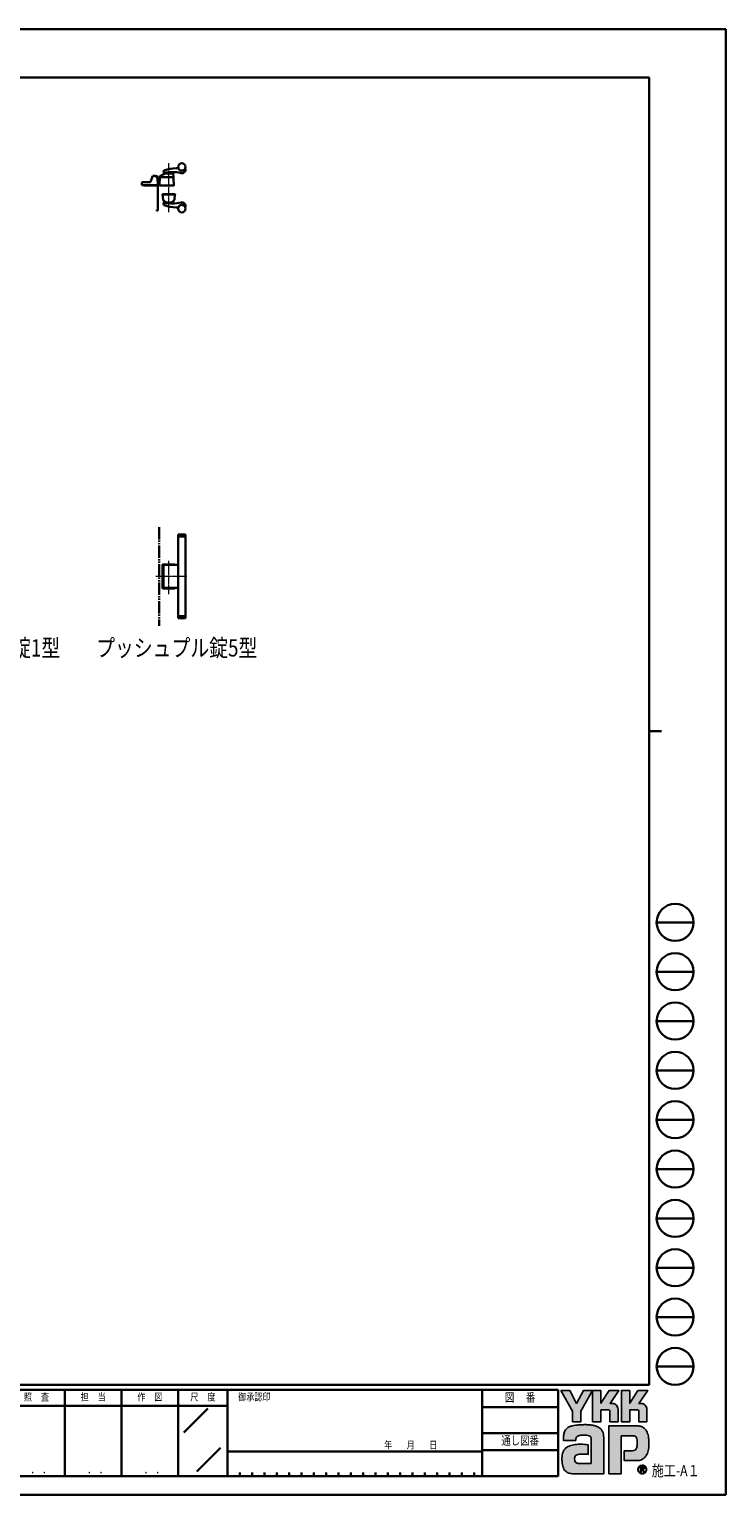
# Model space of a CAD drawing. Units: millimetres. Extents: x 0 to 8410, y 0 to 5940.
# Drawn here: x 5586 to 8410, y 0 to 5940 of the extents above; entities that cross this region are included whole.
import ezdxf
from ezdxf.enums import TextEntityAlignment as Align

# ---------------------------------------------------------------- set-up
doc = ezdxf.new("R2010")
doc.units = ezdxf.units.MM
for name, pattern in [('YCENTER_1', [13, 10, -1, 1, -1]), ('YDIVIDE_1', [15, 10, -1, 1, -1, 1, -1]), ('YHIDDEN_1', [4, 3, -1])]:
    doc.linetypes.add(name, pattern=pattern)
for name, color, linetype, lineweight in [('FRONT_V1', 7, 'Continuous', 30), ('USER1', 3, 'Continuous', 13), ('YKK_12', 2, 'Continuous', 13), ('YKK_13', 4, 'Continuous', 30), ('YKK_ZWAK', 7, 'Continuous', 30)]:
    doc.layers.add(name, color=color, linetype=linetype, lineweight=lineweight)
doc.styles.add('text-b', font='extslim2.shx', dxfattribs={"width": 0.8, "bigfont": 'extfont2.shx'})

msp = doc.modelspace()

# ---------------------------------------------------------------- hatches: boundary and pattern name
at = {"layer": 'YKK_ZWAK', "linetype": 'ByBlock', "lineweight": -2}
h = msp.add_hatch(color=256, dxfattribs=at)
edge = h.paths.add_edge_path()
edge.add_arc((8071.699743638502, 101.8440997120164), 17.60746892393451, 44.93442000000285, 90.08535600000255)
edge.add_arc((8071.701705891415, 101.8103019843931), 17.64126964090813, 90.09156552177431, 179.923629932956)
edge.add_arc((8071.59418968362, 101.7911705073003), 17.53378962344496, 179.8606450800951, 225.1439939985764)
edge.add_arc((8071.678286344507, 101.7892219438158), 17.59182972906836, 224.9453553885787, 269.9844512830166)
edge.add_arc((8071.677208071625, 101.8760827517587), 17.67869027553202, 269.9880223087077, 314.9377721061914)
edge.add_arc((8071.796292280636, 101.7619566767586), 17.51378999492805, 314.9257166602815, 360.2350799932708)
edge.add_arc((8071.839445073836, 101.8980011247144), 17.47060770057977, 359.7894949650353, 405.1328750314316)
edge.add_line((8084.164347772398, 114.2802023384955), (8084.164346675578, 114.2802017152738))
edge = h.paths.add_edge_path(flags=16)
edge.add_arc((8071.643626434605, 101.6256216218994), 15.60539496128136, 224.628219000001, 270.1097310000005, ccw=False)
edge.add_arc((8071.527234358711, 101.767044031254), 15.62297575417259, 179.755127369646, 225.2972179378844, ccw=False)
edge.add_arc((8071.591169523911, 101.8671462026368), 15.68680365113114, 134.8007046283088, 180.1217460165476, ccw=False)
edge.add_arc((8071.636904949434, 101.9561537519442), 15.65616367897303, 89.86602478721397, 135.148996271344, ccw=False)
edge.add_arc((8071.705201628127, 101.8371095170442), 15.77519693816796, 45.03107645709707, 90.11509058956278, ccw=False)
edge.add_arc((8071.71573311829, 101.8320443487986), 15.77134150459539, 0.0064280881064178175, 45.071149570043985, ccw=False)
edge.add_arc((8071.648433335253, 101.8588978974238), 15.83866105162768, 270.09072013900766, 359.9092589945101, ccw=False)
edge.add_line((8071.673511708285, 86.02025669991092), (8071.673513357556, 86.02025527985468))
edge = h.paths.add_edge_path(flags=0)
edge.add_arc((8074.008161172626, 107.4972776171567), 3.352834554276566, -1.6106014017748862, 42.86139266983258, ccw=False)
edge.add_line((8077.359671127938, 107.4030408526595), (8077.220407717986, 106.3316013750323))
edge.add_line((8077.220407717986, 106.3316013750323), (8076.836987703456, 105.4869905901551))
edge.add_line((8076.836987703456, 105.4869905901551), (8076.261348266239, 104.8434290954457))
edge.add_line((8076.261348266239, 104.8434290954456), (8075.546129000876, 104.3751065090581))
edge.add_line((8075.546129000876, 104.3751065090581), (8074.743290281359, 104.0558728388593))
edge.add_line((8074.743290281359, 104.0558728388593), (8073.904452871365, 103.8595780927157))
edge.add_line((8073.904452871365, 103.8595780927157), (8073.082256365459, 103.7610911093565))
edge.add_line((8073.082256365459, 103.7610911093565), (8072.328661137619, 103.7339222863609))
edge.add_line((8072.328661137619, 103.7339222863609), (8070.344318228071, 103.7339222863609))
edge.add_line((8070.344318228071, 103.7339222863609), (8071.345828965752, 102.0304370845339))
edge.add_line((8071.345828965752, 102.0304370845339), (8077.893175697413, 90.7845820260606))
edge.add_line((8077.893175697409, 90.7845820260606), (8080.513948285632, 90.7845820260606))
edge.add_line((8080.513948285632, 90.7845820260606), (8074.200593042018, 101.6093203281014))
edge.add_line((8074.200593042018, 101.6093203281014), (8074.791514942173, 101.7268254875575))
edge.add_line((8074.791514942173, 101.7268254875575), (8075.355268019334, 101.8759144037461))
edge.add_line((8075.355268019334, 101.8759144037461), (8075.89015422206, 102.0562474663797))
edge.add_line((8075.89015422206, 102.0562474663797), (8076.39515471949, 102.2678246754583))
edge.add_line((8076.39515471949, 102.2678246754583), (8076.867892239617, 102.5106460309818))
edge.add_line((8076.867892239617, 102.5106460309818), (8077.307687561857, 102.7847115329504))
edge.add_line((8077.307687561857, 102.7847115329504), (8077.712503024493, 103.0893419607893))
edge.add_line((8077.712503024493, 103.0893419607893), (8078.080300965796, 103.4248769247852))
edge.add_arc((8074.074070987469, 107.2430610076502), 5.534293842026559, 316.3767372757107, 361.6565045120804)
edge.add_line((8079.606052008886, 107.4030432209456), (8079.581718046593, 107.9888995777667))
edge.add_line((8079.581718046593, 107.9888995777667), (8079.508362224506, 108.5536714857887))
edge.add_line((8079.508362224506, 108.5536714857887), (8079.387460962175, 109.0956895045518))
edge.add_line((8079.387460962175, 109.0956895045518), (8079.218674649316, 109.6122367517566))
edge.add_line((8079.218674649316, 109.6122367517566), (8079.003361727073, 110.1019547862531))
edge.add_line((8079.003361727073, 110.1019547862531), (8078.741182585165, 110.5621267257419))
edge.add_line((8078.741182585165, 110.5621267257419), (8078.433495664741, 110.9917337393605))
edge.add_line((8078.433495664741, 110.9917337393605), (8078.080300965796, 111.3880589448095))
edge.add_line((8078.080300965796, 111.3880589448095), (8077.617412144007, 111.7972893411815))
edge.add_line((8077.617412144007, 111.7972893411815), (8077.103242168817, 112.1538801429994))
edge.add_line((8077.103242168817, 112.1538801429994), (8076.540507922516, 112.4578313502632))
edge.add_line((8076.540507922516, 112.4578313502632), (8075.931586677127, 112.7077845218231))
edge.add_line((8075.931586677127, 112.7077845218231), (8075.278516094369, 112.9034000473917))
edge.add_line((8075.278516094369, 112.9034000473917), (8074.583673446257, 113.0436590961068))
edge.add_line((8074.583673446257, 113.0436590961068), (8073.849436004799, 113.1285616679682))
edge.add_line((8073.849436004799, 113.1285616679682), (8073.077501821435, 113.1570889321136))
edge.add_line((8073.077501821435, 113.1570889321137), (8065.498419036513, 113.1570889321137))
edge.add_line((8065.498419036513, 113.1570889321137), (8065.498419036513, 90.85929628929871))
edge.add_line((8065.498419036513, 90.85929628929871), (8067.789090425334, 90.85929628929871))
edge.add_line((8067.789090425334, 90.85929628929871), (8067.789090425334, 110.8827188370905))
edge.add_line((8067.789090425334, 110.8827188370905), (8073.077501821435, 110.8827188370905))
edge.add_line((8073.077501821435, 110.8827188370905), (8073.623595163649, 110.864719491856))
edge.add_line((8073.623595163647, 110.864719491856), (8074.137425528553, 110.8114006767269))
edge.add_line((8074.137425528553, 110.8114006767269), (8074.617634475002, 110.7231020019911))
edge.add_line((8074.617634475002, 110.7231020019911), (8075.062863561845, 110.6005026882233))
edge.add_line((8075.062863561845, 110.6005026882233), (8075.471754347928, 110.4442819559983))
edge.add_line((8075.471754347928, 110.4442819559983), (8075.842948392105, 110.2547794156036))
edge.add_line((8075.842948392105, 110.2547794156036), (8076.174747642939, 110.0323346773269))
edge.add_line((8076.174747642937, 110.0323346773269), (8076.465793659279, 109.7779665720306))
edge = h.paths.add_edge_path()
edge.add_arc((7838.368876751822, 45.94053921110367), 238.0028854164259, 87.51793533789117, 91.66438817798303, ccw=False)
edge.add_arc((7841.460670206267, 112.2238646296812), 171.6479889324786, 81.92630775827178, 87.59083149003902, ccw=False)
edge.add_arc((7850.587459734436, 174.7698156796641), 108.4404435454751, 73.67137372319672, 82.0594330221652, ccw=False)
edge.add_arc((7864.126025734535, 220.0822248061167), 61.14992005635714, 60.60528288235503, 73.90849856205972, ccw=False)
edge.add_arc((7869.668690823146, 231.1354965118695), 48.80282772042599, 52.173471518694726, 59.905419987328685, ccw=False)
edge.add_arc((7874.625693885285, 237.5521925872233), 40.6944741192941, 43.55041761169451, 52.145605771503426, ccw=False)
edge.add_arc((7877.356504975942, 240.1913862279744), 36.89689698669204, 34.48659260316282, 43.5018201335609, ccw=False)
edge.add_arc((7877.375560093496, 240.2476320007015), 36.84936070070587, 25.589150532184817, 34.43128324084961, ccw=False)
edge.add_arc((7874.096843978333, 238.7113655055446), 40.47002977378766, 17.430889992148195, 25.545905045019026, ccw=False)
edge.add_line((7912.708448194006, 250.8343737866387), (7914.127321716263, 245.0980628767366))
edge.add_line((7914.127321716263, 245.0980628767366), (7914.931179266651, 238.9572296591455))
edge.add_line((7914.931179266651, 238.9572296591455), (7915.184868151373, 232.4139582509314))
edge.add_line((7915.184868151371, 232.4139582509314), (7915.184868151371, 85))
edge.add_line((7915.184868151371, 84.99999999999999), (7794.552237558145, 85.00000000000014))
edge.add_arc((7794.058422889453, 177.9026929356539), 92.9040053368173, 263.6848746649659, 270.30454692996716, ccw=False)
edge.add_arc((7789.801088644252, 139.9912781939369), 54.75438053932343, 253.691018885623, 263.74909316651605, ccw=False)
edge.add_arc((7784.772394305888, 122.7188653221762), 36.7648515796752, 239.8785013092501, 253.6535482446689, ccw=False)
edge.add_arc((7782.026075571899, 117.7239790843846), 31.06653594424761, 223.6420534782413, 239.6366294170112, ccw=False)
edge.add_arc((7785.335551200498, 120.635134094239), 35.47106877730126, 208.2977657543149, 223.355606159757, ccw=False)
edge.add_arc((7800.00428678726, 128.4420053640282), 52.08776822076726, 196.3102007627962, 208.2099283034402, ccw=False)
edge.add_arc((7833.692694029115, 138.3940807081978), 87.21535973156637, 187.8047148541562, 196.3697110093865, ccw=False)
edge.add_arc((7897.496969579555, 147.3684827548413), 151.6474625896684, 181.9094794174699, 187.8904176513079, ccw=False)
edge.add_arc((7843.132965815566, 146.5129581405301), 97.28984060791895, 174.5558801097798, 182.4727230497099, ccw=False)
edge.add_arc((7813.981852179944, 149.3049198473097), 68.00533601117411, 164.9753667854606, 174.5673877291292, ccw=False)
edge.add_arc((7797.457052887565, 153.7109472093151), 50.90326034781417, 153.891777935297, 164.9434116692619, ccw=False)
edge.add_arc((7789.928072917767, 157.3311678257037), 42.54940654405517, 142.0468818398376, 153.8077060405064, ccw=False)
edge.add_arc((7788.474955217282, 158.3719693887292), 40.76355778361718, 130.6022050713186, 141.944269337734, ccw=False)
edge.add_arc((7790.875174335808, 155.4865749053497), 44.51638816741004, 120.6072426230107, 130.5308147201121, ccw=False)
edge.add_arc((7795.615211250198, 147.426601044808), 53.86682392469975, 112.58837614452091, 120.5816154340441, ccw=False)
edge.add_arc((7801.993383188078, 132.1012129153205), 70.46648038479611, 106.6130308198974, 112.5902350136696, ccw=False)
edge.add_arc((7812.024133998486, 98.38632810638573), 105.6418826424866, 99.87193010640078, 106.59824860692831, ccw=False)
edge.add_arc((7817.643801544192, 66.72750844184088), 137.7954590034383, 94.78469170294778, 99.9171141639502, ccw=False)
edge.add_arc((7820.379478287978, 35.22933319151607), 169.4120848001592, 90.80098592879739, 94.81811646898808, ccw=False)
edge.add_arc((7820.795441206619, 11.7744954196069), 192.8704656492179, 87.57779436069058, 90.82713927416393, ccw=False)
edge.add_line((7828.946701035109, 204.4726362589897), (7838.40747241711, 203.8483181430207))
edge.add_line((7838.40747241711, 203.8483181430207), (7845.844937712167, 203.0145748873418))
edge.add_line((7845.844937712167, 203.0145748873418), (7850.710194690114, 202.2334712262169))
edge.add_line((7850.710194690114, 202.2334712262169), (7852.45375390586, 201.7671863015542))
edge.add_line((7852.45375390586, 201.7671863015542), (7852.45375390586, 163.5274075454684))
edge.add_line((7852.45375390586, 163.5274075454684), (7846.922181543944, 164.1111976295873))
edge.add_line((7846.922181543944, 164.1111976295873), (7840.855722979305, 164.4396007775472))
edge.add_line((7840.855722979305, 164.4396007775472), (7834.646288483651, 164.5666150250518))
edge.add_line((7834.646288483651, 164.5666150250518), (7828.686467549268, 164.5475968489549))
edge.add_line((7828.686467549268, 164.5475968489549), (7823.368170447868, 164.4375631158225))
edge.add_line((7823.368170447868, 164.4375631158225), (7819.083647061455, 164.290851471646))
edge.add_line((7819.083647061455, 164.290851471646), (7816.225147272027, 164.1624787829915))
edge.add_line((7816.225147272027, 164.1624787829915), (7815.185260571867, 164.1078015267128))
edge.add_line((7815.185260571867, 164.1078015267128), (7810.862021612685, 163.3178679981145))
edge.add_line((7810.862021612685, 163.3178679981145), (7807.134119487392, 162.0806677209501))
edge.add_line((7807.134119487392, 162.0806677209501), (7804.002233416571, 160.3877104380339))
edge.add_line((7804.002233416572, 160.3877104380339), (7801.466703010504, 158.2311851127544))
edge.add_line((7801.466703010504, 158.2311851127544), (7799.526849048614, 155.602941098213))
edge.add_line((7799.526849048614, 155.602941098213), (7798.183350751479, 152.4955069680858))
edge.add_line((7798.183350751479, 152.4955069680858), (7797.435868508812, 148.9003924651869))
edge.add_line((7797.435868508812, 148.9003924651869), (7797.285081541187, 144.8097865529048))
edge.add_line((7797.285081541187, 144.8097865529048), (7797.762233995047, 140.3113086854006))
edge.add_line((7797.762233995047, 140.3113086854006), (7798.717897343919, 136.5925760378713))
edge.add_line((7798.717897343919, 136.5925760378713), (7800.092639787497, 133.5826100602411))
edge.add_line((7800.092639787497, 133.5826100602411), (7801.827029525482, 131.2104322024336))
edge.add_line((7801.827029525482, 131.2104322024336), (7803.860615926706, 129.4050639143729))
edge.add_line((7803.860615926706, 129.4050639143729), (7806.133967190866, 128.0948474254077))
edge.add_line((7806.133967190866, 128.0948474254077), (7808.587311907375, 127.2094834060371))
edge.add_line((7808.587311907375, 127.2094834060371), (7811.160539055349, 126.6773140856098))
edge.add_line((7811.160539055349, 126.6773140856098), (7864.26234321063, 126.6773140856098))
edge.add_line((7864.26234321063, 126.6773140856098), (7864.26234321063, 224.9262306333311))
edge.add_line((7864.26234321063, 224.9262306333311), (7864.277625673564, 226.874235242119))
edge.add_line((7864.277625673564, 226.874235242119), (7864.176082197619, 228.7784301238264))
edge.add_line((7864.176082197619, 228.7784301238264), (7863.926808246635, 230.6133445068949))
edge.add_line((7863.926808246635, 230.6133445068949), (7863.499238894738, 232.3538472300534))
edge.add_line((7863.499238894738, 232.3538472300534), (7862.862469605778, 233.9754863526062))
edge.add_line((7862.862469605778, 233.9754863526063), (7861.985595843595, 235.4527911029946))
edge.add_line((7861.985595843595, 235.4527911029945), (7860.837373461741, 236.7613095405225))
edge.add_line((7860.837373461741, 236.7613095405225), (7859.387577144636, 237.8755708936314))
edge.add_line((7859.387577144636, 237.8755708936314), (7856.273350808759, 239.0981679284355))
edge.add_line((7856.273350808759, 239.0981679284355), (7851.293984774234, 240.1339793051446))
edge.add_line((7851.293984774234, 240.1339793051446), (7844.941234737276, 240.8981024518972))
edge.add_line((7844.941234737276, 240.8981024518972), (7837.707196004396, 241.3059744071193))
edge.add_line((7837.707196004396, 241.3059744071193), (7830.083624271818, 241.2733718195245))
edge.add_line((7830.083624271818, 241.2733718195245), (7822.562614846018, 240.7160713378227))
edge.add_arc((7829.565690495147, 178.0063475130001), 63.09954461589193, 96.37207465332192, 102.7534079932569)
edge.add_arc((7822.990235967669, 206.3711453916138), 33.98329973755922, 102.4978957058443, 112.8463169705322)
edge.add_line((7809.795856942372, 237.688441302813), (7807.472710943978, 236.379927187721))
edge.add_line((7807.472710943978, 236.379927187721), (7805.65885239873, 234.7820607852895))
edge.add_line((7805.65885239873, 234.7820607852895), (7804.287845668316, 232.9165814763508))
edge.add_line((7804.287845668316, 232.9165814763509), (7803.292108305524, 230.8048847090142))
edge.add_line((7803.292108305524, 230.8048847090142), (7802.605416304309, 228.4690451519634))
edge.add_line((7802.605416304309, 228.4690451519634), (7802.160866438042, 225.9307978635951))
edge.add_line((7802.160866438042, 225.9307978635951), (7801.890876259522, 223.2111986817309))
edge.add_line((7801.890876259523, 223.2111986817309), (7801.729221762697, 220.3326618853421))
edge.add_line((7801.729221762697, 220.3326618853421), (7751.744360825593, 220.2110814024366))
edge.add_line((7751.744360825593, 220.2110814024366), (7751.890053638907, 227.0474364887161))
edge.add_line((7751.890053638907, 227.0474364887161), (7752.16785485404, 234.7280627495847))
edge.add_arc((7842.80465831312, 229.5415451119436), 90.78507645249684, 171.5562215410652, 176.7249302595971, ccw=False)
edge.add_arc((7812.041073761823, 234.1331907221142), 59.68072909591978, 163.4838524863008, 171.5798233267276, ccw=False)
edge.add_arc((7796.605315999328, 238.7123013346301), 43.58008109155185, 152.2125045740734, 163.4864976584933, ccw=False)
edge.add_arc((7789.936601289025, 242.1607316588866), 36.07279508920198, 138.0385215069419, 152.1201504079557, ccw=False)
edge.add_arc((7789.93141676638, 241.9920314080752), 36.18196773988792, 122.60462867217839, 137.8343845030835, ccw=False)
edge.add_arc((7794.715303347276, 234.2540974358622), 45.27843077987834, 108.37420791968111, 122.4280899168763, ccw=False)
edge.add_arc((7802.292706793274, 207.3077861530989), 73.25111805342314, 100.9315937394664, 107.3549899713762, ccw=False)
edge.add_arc((7827.053177233485, 87.18251487375372), 195.8981124193156, 97.86054447666328, 101.37937906247248, ccw=False)
edge.add_arc((7838.677903115433, 6.418804497566924), 277.493180782217, 94.9020122383061, 97.95760039022957, ccw=False)
edge.add_arc((7839.469601618434, -0.0454555164845516), 284.0015470024212, 91.61689723320723, 94.94970856324022, ccw=False)
edge = h.paths.add_edge_path()
edge.add_arc((8018.405261283088, 194.883069952641), 78.9742424913182, 339.22498221091587, 347.3145741352372, ccw=False)
edge.add_arc((8055.359695399589, 180.5741956625366), 39.34815393326459, 326.2325061058077, 339.6193101912123, ccw=False)
edge.add_arc((8040.413175083051, 191.7134972569405), 57.97251228366087, 318.6736738685102, 325.2911172618525, ccw=False)
edge.add_arc((8046.228464891918, 186.6130329392992), 50.23738334831034, 311.5703269329227, 318.6624294560623, ccw=False)
edge.add_line((8079.562920186843, 149.0283448885021), (8074.949773336124, 145.4428201287032))
edge.add_line((8074.949773336122, 145.4428201287032), (8070.144287768767, 142.6240547429049))
edge.add_line((8070.144287768767, 142.6240547429049), (8065.182921079474, 140.5205086224669))
edge.add_line((8065.182921079474, 140.5205086224669), (8060.10099273814, 139.0812402242726))
edge.add_line((8060.10099273814, 139.0812402242726), (8054.93484104552, 138.2553080052048))
edge.add_line((8054.93484104552, 138.2553080052049), (8049.719785471504, 137.9910912015723))
edge.add_line((8049.719785471504, 137.9910912015723), (7998.359502870242, 137.9910912015723))
edge.add_line((7998.359502870242, 137.9910912015723), (7998.359502870242, 178.3371329603955))
edge.add_line((7998.359502870242, 178.3371329603955), (8027.321468183606, 178.3371329603955))
edge.add_line((8027.321468183606, 178.3371329603955), (8032.661500343399, 178.4115076133461))
edge.add_line((8032.661500343399, 178.4115076133461), (8037.356612567334, 178.8662457882358))
edge.add_line((8037.356612567334, 178.8662457882358), (8041.386088627874, 180.0480895885456))
edge.add_arc((8036.718938899856, 190.5718195454982), 11.51221867367882, 293.9167198020605, 314.0937636770703)
edge.add_arc((8035.14967874538, 191.9571009498386), 13.60005442076926, 314.7809858171797, 333.9292818603019)
edge.add_arc((8025.04920680372, 196.8614928300238), 24.82823217337466, 334.0067642612878, 347.3498910530277)
edge.add_arc((7997.496686258596, 203.2419818709085), 53.10958379585995, 347.1430841970991, 355.4000769567)
edge.add_arc((7937.20279214902, 208.4236389825372), 113.6253047071514, 355.2339044354762, 360.2919344246406)
edge.add_line((8050.826621932722, 209.0025820514527), (8050.764087105397, 215.3682387034624))
edge.add_line((8050.764087105397, 215.3682387034625), (8050.460475508421, 221.1022187966937))
edge.add_line((8050.460475508421, 221.1022187966937), (8049.742199750474, 226.1376205286494))
edge.add_line((8049.742199750474, 226.1376205286495), (8048.436737805534, 230.4072010624174))
edge.add_arc((8035.712261590049, 225.0960617153186), 13.78841891308454, 22.65543833575849, 39.38165319252862)
edge.add_arc((8037.652317905697, 226.5794060510672), 11.34803507427674, 39.80779662169855, 59.7537818176739)
edge.add_arc((8036.270352580341, 223.9835565113691), 14.28708048026977, 60.2099075952312, 77.92418213913811)
edge.add_arc((8034.141625470493, 213.9894069733661), 24.505419612029, 77.94572257653994, 90.63794058773097)
edge.add_line((8033.868783754716, 238.4933076375409), (7986.193983153369, 238.4933220064949))
edge.add_line((7986.193983153369, 238.4933220064949), (7986.193983153369, 85))
edge.add_line((7986.193983153369, 84.99999999999999), (7936.230178054086, 84.99999999999999))
edge.add_line((7936.230178054086, 84.99999999999999), (7936.230178054086, 279.2085201477715))
edge.add_line((7936.230178054086, 279.2085201477715), (8052.352444419783, 279.2085201477714))
edge.add_arc((8050.454723589988, 225.786903213103), 53.45531311537044, 78.73197638228368, 87.96551099663088, ccw=False)
edge.add_arc((8052.022233452078, 233.8022746385592), 45.28816670859781, 69.0303397675134, 78.69541395760581, ccw=False)
edge.add_arc((8053.483492731583, 237.6989413418757), 41.12664093330892, 59.39483710465089, 68.98849810507397, ccw=False)
edge.add_arc((8054.158936947386, 238.8861267011587), 39.76096028450432, 50.30120407773393, 59.36159834971329, ccw=False)
edge.add_arc((8053.912824660228, 238.6068789112341), 40.13302329272998, 42.05209438652213, 50.28551138205171, ccw=False)
edge.add_line((8083.713044558317, 265.4882191427113), (8086.9719775117, 261.3755839540037))
edge.add_line((8086.971977511696, 261.3755839540036), (8089.413096257855, 257.3909364514046))
edge.add_line((8089.413096257855, 257.3909364514046), (8091.116241849396, 253.7849544193049))
edge.add_arc((8034.092212487051, 227.188326936123), 62.92154256053493, 14.762666767432506, 25.004857483356773, ccw=False)
edge.add_arc((7995.501847499451, 216.670452798219), 102.9186976224796, 7.913901303101682, 14.95041339176612, ccw=False)
edge.add_arc((7956.956433847469, 211.0657829903963), 141.8688964173969, 2.5437612488565833, 8.012513468652287, ccw=False)
edge.add_arc((7934.862735084708, 209.9038021642562), 163.9924949756645, -2.235807907604226, 2.606741948428123, ccw=False)
edge.add_arc((7941.169609556879, 209.4982064780563), 157.6746789249186, 352.8936963416039, 357.82205712252266, ccw=False)
edge.add_arc((7974.149699389336, 205.2072843256961), 124.4172256635881, 347.15165836895227, 352.9756549716377, ccw=False)
edge = h.paths.add_edge_path()
edge.add_arc((7949.81593663647, 344.8108816871174), 24.97748057372807, 78.2679820538109, 90.11215451062168, ccw=False)
edge.add_arc((7950.173950484039, 346.6288963641474), 23.12465678617571, 66.19963222081822, 78.22058292401289, ccw=False)
edge.add_line((7959.505932772801, 367.7869647552047), (7963.549108796785, 365.4776410295685))
edge.add_line((7963.549108796785, 365.4776410295685), (7966.972720104523, 362.4663166107885))
edge.add_line((7966.972720104523, 362.4663166107885), (7969.72526148427, 358.8813904165129))
edge.add_line((7969.72526148427, 358.8813904165129), (7971.755451782621, 354.8505559148211))
edge.add_line((7971.755451782621, 354.8505559148211), (7973.010991015306, 350.5025254046553))
edge.add_line((7973.010991015306, 350.5025254046553), (7973.441277249498, 345.9649923540949))
edge.add_line((7973.441277249498, 345.9649923540949), (7973.441277249498, 295.7817990091225))
edge.add_line((7973.441277249498, 295.7817990091225), (7940.410441082256, 295.7817990091225))
edge.add_line((7940.410441082256, 295.7817990091225), (7940.410441082254, 338.5903549622138))
edge.add_arc((7935.724277553678, 338.7066687690901), 4.687606800725922, 358.5781712163345, 452.1682981404213)
edge.add_line((7935.546922375817, 343.390919259734), (7903.769547559464, 343.3910859855446))
edge.add_line((7903.769547559464, 343.3910859855446), (7903.769547559464, 295.9033794920281))
edge.add_line((7903.769547559464, 295.9033794920281), (7869.9141376143, 295.9033794920281))
edge.add_line((7869.914137614298, 295.9033794920281), (7869.914137614298, 422.0000000000001))
edge.add_line((7869.914137614298, 422.0000000000001), (7903.769547559463, 422.0000000000001))
edge.add_line((7903.769547559464, 422.0000000000001), (7903.769547559464, 370.41523499874))
edge.add_line((7903.769547559464, 370.41523499874), (7937.069015464079, 422.0000000000001))
edge.add_line((7937.069015464079, 422.0000000000001), (7976.838738565105, 422.0000000000001))
edge.add_line((7976.838738565105, 422.0000000000001), (7941.159281766072, 369.7883144081154))
edge.add_line((7941.159281766072, 369.7883144081154), (7942.423990476519, 369.7883144081154))
edge.add_line((7942.423990476519, 369.7883144081154), (7943.819449147634, 369.7883144081154))
edge.add_line((7943.819449147634, 369.7883144081154), (7945.252604560653, 369.7883144081154))
edge.add_line((7945.252604560653, 369.7883144081154), (7946.632101548257, 369.7883144081154))
edge.add_line((7946.632101548257, 369.7883144081154), (7947.865226501973, 369.7883144081154))
edge.add_line((7947.865226501973, 369.7883144081154), (7948.860284644188, 369.7883144081154))
edge.add_line((7948.860284644188, 369.7883144081154), (7949.524901976719, 369.7883144081154))
edge.add_line((7949.52490197672, 369.7883144081154), (7949.767044111661, 369.7883144081154))
h.paths.add_polyline_path([(7741.019807558352, 422.0000000000001), (7777.83118544544, 422.0000000000001), (7805.471387520062, 369.9003858029723), (7833.038912993171, 422.0000000000001), (7869.876440872393, 422.0000000000001), (7822.671629748317, 338.0099609809694), (7822.671629748317, 295.866022360409), (7789.097077510874, 295.866022360409), (7789.097077510874, 339.1425612896004)])
edge = h.paths.add_edge_path()
edge.add_arc((8066.77882280524, 344.7662993813761), 25.02205969309315, 78.2785069830033, 90.10825959996419, ccw=False)
edge.add_arc((8067.123752393909, 346.5210653864041), 23.2338199313337, 66.2482987955566, 78.2322632326792, ccw=False)
edge.add_line((8076.481727887275, 367.786969629281), (8080.536702174892, 365.4776410295685))
edge.add_line((8080.536702174892, 365.4776410295685), (8083.974237504412, 362.4663166107885))
edge.add_line((8083.974237504412, 362.4663166107885), (8086.740363295657, 358.8813904165129))
edge.add_line((8086.740363295659, 358.8813904165129), (8088.782439954069, 354.8505559148211))
edge.add_line((8088.782439954069, 354.8505559148211), (8090.046809054227, 350.5025254046553))
edge.add_line((8090.046809054227, 350.5025254046553), (8090.479812170721, 345.9649923540949))
edge.add_line((8090.479812170721, 345.9649923540949), (8090.479812170721, 295.8660223604091))
edge.add_line((8090.479812170721, 295.866022360409), (8057.373922129952, 295.866022360409))
edge.add_line((8057.373922129952, 295.866022360409), (8057.373922129952, 338.5903549622137))
edge.add_arc((8052.709680666508, 338.728834791916), 4.66629672144151, 358.2994062850051, 452.4345457850627)
edge.add_line((8052.511465458222, 343.3909197143235), (8020.769706518207, 343.3910859855447))
edge.add_line((8020.769706518207, 343.3910859855446), (8020.769706518207, 295.866022360409))
edge.add_line((8020.769706518207, 295.866022360409), (7986.895957617521, 295.866022360409))
edge.add_line((7986.89595761752, 295.866022360409), (7986.89595761752, 422))
edge.add_line((7986.89595761752, 422.0000000000001), (8020.769706518203, 422.0000000000001))
edge.add_line((8020.769706518207, 422.0000000000001), (8020.769706518207, 370.41523499874))
edge.add_line((8020.769706518207, 370.41523499874), (8054.032496511776, 422.0000000000001))
edge.add_line((8054.032496511775, 422.0000000000001), (8093.802559223091, 422.0000000000001))
edge.add_line((8093.802559223091, 422.0000000000001), (8058.122762813772, 369.7883144081154))
edge.add_line((8058.122762813772, 369.7883144081154), (8059.401055935714, 369.7883144081154))
edge.add_line((8059.401055935714, 369.7883144081154), (8060.802627592002, 369.7883144081154))
edge.add_line((8060.802627592002, 369.7883144081154), (8062.236801835886, 369.7883144081154))
edge.add_line((8062.236801835886, 369.7883144081154), (8063.613581941188, 369.7883144081154))
edge.add_line((8063.61358194119, 369.7883144081154), (8064.841612740593, 369.7883144081154))
edge.add_line((8064.841612740593, 369.7883144081154), (8065.831237118208, 369.7883144081154))
edge.add_line((8065.831237118208, 369.7883144081154), (8066.491439517005, 369.7883144081154))
edge.add_line((8066.491439517005, 369.7883144081154), (8066.731543990226, 369.7883144081154))

# ---------------------------------------------------------------- linework, layer by layer
at = {"layer": 'FRONT_V1', "linetype": 'YDIVIDE_1', "ltscale": 5}
msp.add_line((6112.52006428, 3922.32962956), (6112.52006428, 3522.32962956), dxfattribs=at)
at = {"layer": 'YKK_12', "linetype": 'YCENTER_1'}
for p, q in [((6151.52006435, 5198.94617677), (6151.52006435, 5397.91034913)), ((6069.02006435, 5304.54816651), (6069.02006435, 5310.14816651)), ((6151.52006428, 3650.72690739), (6151.52006428, 3785.50510564)), ((6224.54850727, 3722.32962956), (6099.1486278, 3722.32962956))]:
    msp.add_line(p, q, dxfattribs=at)
at = {"layer": 'YKK_13'}
for p, q in [((6096.52005635, 5346.64816651), (6089.37008542, 5346.64816651)), ((6131.81131735, 5366.26716379), (6130.60242921, 5360.04563903)), ((6133.58623024, 5353.93599659), (6133.89128339, 5356.97044178)), ((6172.49182702, 5307.57725923), (6169.13028401, 5360.49593746)), ((6181.51972906, 5377.04814348), (6189.57949761, 5377.04814348)), ((6219.51972735, 5372.04814379), (6219.51972735, 5374.0976343)), ((6042.52006435, 5307.64816651), (6042.90663035, 5318.71796651)), ((6106.0022992, 5307.64816651), (6042.52006435, 5307.64816651)), ((6044.90541235, 5320.64816651), (6076.17481735, 5320.64816651)), ((6087.51743535, 5345.40161651), (6078.02746935, 5321.89471651)), ((6098.52005635, 5344.64816651), (6098.52005635, 5343.14816651)), ((6100.52006435, 5342.14816651), (6100.52006435, 5344.14816651)), ((6104.52006435, 5344.14816651), (6100.52006435, 5344.14816651)), ((6104.52006435, 5342.14816651), (6100.52006435, 5342.14816651)), ((6103.43630141, 5341.14816651), (6100.52005635, 5341.14816651)), ((6104.52006435, 5340.81768955), (6104.52006435, 5342.14816651)), ((6106.50199461, 5308.16561626), (6105.41762268, 5339.21796551)), ((6106.52006435, 5309.44816651), (6106.45720697, 5309.44816651)), ((6106.52006435, 5309.44816651), (6106.52006435, 5342.14816651)), ((6106.52007135, 5324.9992561), (6108.01628736, 5326.66097233)), ((6108.09060184, 5326.59405927), (6106.52007135, 5324.84980845)), ((6108.47738359, 5326.24649611), (6106.52007135, 5324.07268064)), ((6106.52007135, 5315.78927755), (6114.52006542, 5315.78927755)), ((6106.52007135, 5315.26966626), (6114.52006542, 5315.26966626)), ((6106.52007135, 5315.16966626), (6114.52006542, 5315.16966626)), ((6115.40457051, 5337.44810548), (6114.52006442, 5337.44810548)), ((6114.52006442, 5309.14810548), (6114.52006442, 5337.44810548)), ((6115.524877, 5343.09531248), (6114.53454135, 5307.56209646)), ((6115.03434726, 5307.04816651), (6171.99007272, 5307.04816651)), ((6168.52043695, 5340.54816651), (6117.39892148, 5340.54816651)), ((6171.51991234, 5271.04809548), (6125.51991234, 5271.04825548)), ((6125.52006335, 5272.0481112), (6125.52006335, 5271.04810548)), ((6125.52006335, 5272.0481112), (6177.52006335, 5272.0481112)), ((6125.52006335, 5271.04810548), (6177.52006335, 5271.04810548)), ((6128.84149489, 5248.96061018), (6126.57805089, 5270.49584125)), ((6127.07531184, 5271.04810548), (6175.96481486, 5271.04810548)), ((6131.81131735, 5228.82904717), (6130.60242921, 5235.05057193)), ((6133.3517171, 5242.70800012), (6133.8927873, 5237.32583022)), ((6169.72625757, 5242.68418981), (6169.13682982, 5233.87568159)), ((6174.19863181, 5248.96061018), (6176.4620758, 5270.49584125)), ((6177.52006335, 5272.0481112), (6177.52006335, 5271.04810548)), ((6181.51972906, 5218.04806748), (6189.57949761, 5218.04806748)), ((6219.51972735, 5223.04806717), (6219.51972735, 5220.99857666)), ((6190.02004999, 3891.82962956), (6189.52004999, 3891.32962956)), ((6189.52004999, 3891.32962956), (6219.52004999, 3891.32962956)), ((6189.52004999, 3884.82962956), (6189.52004999, 3891.32962956)), ((6189.52004999, 3884.82962956), (6219.52004999, 3884.82962956)), ((6189.52007856, 3560.82962956), (6189.52004999, 3883.82962956)), ((6189.52004999, 3883.82962956), (6219.52004999, 3883.82962956)), ((6219.02004999, 3891.82962956), (6190.02004999, 3891.82962956)), ((6190.52004999, 3883.82962956), (6190.52004999, 3884.82962956)), ((6218.52004999, 3883.82962956), (6218.52004999, 3884.82962956)), ((6219.52004999, 3891.32962956), (6219.02004999, 3891.82962956)), ((6219.52004999, 3884.82962956), (6219.52004999, 3891.32962956)), ((6219.52007856, 3560.82962956), (6219.52004999, 3883.82962956)), ((6126.02004385, 3675.82962956), (6126.02004385, 3768.82962956)), ((6126.52006428, 3676.32962956), (6126.52006428, 3768.32962956)), ((6128.02004385, 3770.82962956), (6175.02006428, 3770.82962956)), ((6128.52006428, 3770.32962956), (6174.52006428, 3770.32962956)), ((6130.17006428, 3677.82962956), (6130.17006428, 3766.82962956)), ((6132.17006428, 3768.82962956), (6189.52006428, 3768.82962956)), ((6128.02004385, 3673.82962956), (6175.02006428, 3673.82962956)), ((6128.52006428, 3674.32962956), (6174.52006428, 3674.32962956)), ((6132.17006428, 3675.82962956), (6189.52006428, 3675.82962956)), ((6189.52007856, 3560.82962956), (6219.52007856, 3560.82962956)), ((6189.52007856, 3559.82962956), (6189.52007856, 3553.32962956)), ((6189.52007856, 3559.82962956), (6219.52007856, 3559.82962956)), ((6189.52007856, 3553.32962956), (6219.52007856, 3553.32962956)), ((6190.02007856, 3552.82962956), (6189.52007856, 3553.32962956)), ((6219.02007856, 3552.82962956), (6190.02007856, 3552.82962956)), ((6190.52007856, 3560.82962956), (6190.52007856, 3559.82962956)), ((6218.52007856, 3560.82962956), (6218.52007856, 3559.82962956)), ((6219.52007856, 3553.32962956), (6219.02007856, 3552.82962956)), ((6219.52007856, 3559.82962956), (6219.52007856, 3553.32962956))]:
    msp.add_line(p, q, dxfattribs=at)
at = {"layer": 'YKK_13', "linetype": 'Continuous'}
for p, q in [((6052.02006435, 5307.64816651), (6052.02006435, 5307.04816651)), ((6106.62006435, 5307.64816651), (6052.02006435, 5307.64816651)), ((6052.02006435, 5307.04816651), (6106.52006435, 5307.04816651)), ((6106.52006435, 5307.04816651), (6106.52006435, 5206.74816651)), ((6107.12006435, 5206.74816651), (6107.12006435, 5307.14816651)), ((6106.52006435, 5206.74816651), (6102.02006435, 5206.74816651)), ((6102.02006435, 5206.74816651), (6102.02006435, 5206.14816651)), ((6102.02006435, 5206.14816651), (6106.52006435, 5206.14816651))]:
    msp.add_line(p, q, dxfattribs=at)
at = {"layer": 'YKK_13', "linetype": 'YHIDDEN_1', "ltscale": 0.3}
for p, q in [((6066.02006435, 5307.04816651), (6066.02006435, 5307.64816651)), ((6072.02006435, 5307.04816651), (6072.02006435, 5307.64816651))]:
    msp.add_line(p, q, dxfattribs=at)
at = {"layer": 'YKK_13', "linetype": 'YHIDDEN_1'}
for p, q in [((6189.52004999, 3888.60962529), (6189.52004999, 3887.60962529)), ((6189.52007856, 3556.04963383), (6189.52007856, 3557.04963383))]:
    msp.add_line(p, q, dxfattribs=at)
at = {"layer": 'YKK_13'}
for centre in [(6204.51972706, 5382.04810548), (6204.51972706, 5213.04810548)]:
    msp.add_circle(centre, 15, dxfattribs=at)
for centre, radius, start, end in [((6089.37008535, 5344.64816651), 2, 90, 157.86903), ((6096.52005635, 5344.64816651), 2, 0, 90), ((6151.51986335, 5296.04716651), 60, 73.82007894, 125.83489523), ((6132.56571035, 5359.66415879), 2, 169.00402, 282.066435), ((6133.77459835, 5365.88568279), 2, 111.394197, 169.00402), ((6132.59124542, 5354.03602254), 1, 288.07762494, 354.25933542), ((6166.43111535, 5201.24340879), 160, 77.42900379, 102.06643428), ((6182.29066935, 5242.05034479), 135, 90.327199, 111.394197), ((6135.88125305, 5356.77038988), 2, 142.71804282, 174.25933542), ((6167.68182784, 5351.74986756), 2, 3.63470517, 73.82007894), ((6167.13430698, 5360.3691474), 2, 3.63470517, 25.29474373), ((6189.57949761, 5376.04814348), 1, 21.88028175, 90), ((6204.51972706, 5382.04810548), 15.1, 201.88028175, 330.40815628), ((6204.51972735, 5372.04814379), 15, 257.429003, 0), ((6218.51972735, 5374.0976343), 1, 0, 150.40815628), ((6044.90541235, 5318.64816651), 2, 90, 178), ((6076.17481735, 5322.64816651), 2, 270, 337.86903), ((6100.52005635, 5343.14816651), 2, 180, 270), ((6103.41884103, 5339.14816651), 2, 2, 90), ((6104.52006435, 5342.14816651), 2, 0, 90), ((6106.0022992, 5308.14816651), 0.5, 270, 2), ((6115.44773561, 5319.96966626), 10, 95.32281181, 138), ((6115.44773561, 5319.96966626), 9.9, 95.37673517, 138), ((6115.44808205, 5319.97005102), 9.38, 95.6778852, 138), ((6116.02006442, 5309.14810548), 1.5, 180, 194.55968477), ((6115.03434726, 5307.54816651), 0.5, 178.40353971, 270), ((6117.39892148, 5338.54816651), 2, 90, 178.40353971), ((6117.52410068, 5343.03959272), 2, 125.88313099, 178.40353971), ((6168.52043695, 5338.54816651), 2, 3.63470517, 90), ((6171.99007272, 5307.54816651), 0.5, 270, 3.33566372), ((6127.07531184, 5270.54810548), 0.5, 90, 186), ((6130.83436876, 5249.13323203), 2, 186, 215.78629566), ((6151.52006335, 5264.04470544), 27.5, 215.78629566, 324.21370434), ((6132.56571035, 5235.43205217), 2, 77.933565, 190.99598), ((6133.77459835, 5229.21052817), 2, 190.99598, 248.605803), ((6131.36174744, 5242.50794823), 2, 5.74066458, 46.89137171), ((6166.43111535, 5393.85280217), 160, 257.93356572, 282.57099621), ((6182.29066935, 5353.04586617), 135, 248.605803, 269.672801), ((6135.88275695, 5237.52588211), 2, 185.74066458, 189.5930656), ((6171.72179484, 5242.55065697), 2, 133.22023077, 176.17171825), ((6172.20575794, 5249.13323203), 2, 324.21370434, 354), ((6175.96481486, 5270.54810548), 0.5, 354, 90), ((6204.51972706, 5213.04810548), 15.1, 29.59184372, 158.11971825), ((6204.51972735, 5223.04806717), 15, 0, 102.570997), ((6189.57949761, 5219.04806748), 1, 270, 338.11971825), ((6218.51972735, 5220.99857666), 1, 209.59184372, 0), ((6204.52004999, 3709.82962956), 182.5, 85.75780721, 94.24219279), ((6128.02004385, 3768.82962956), 2, 90, 180), ((6128.52006428, 3768.32962956), 2, 90, 180), ((6132.17006428, 3766.82962956), 2, 90, 180), ((6174.52006428, 3768.32962956), 2, 14.47751219, 90), ((6175.02006428, 3768.82962956), 2, 0, 90), ((6128.02004385, 3675.82962956), 2, 180, 270), ((6128.52006428, 3676.32962956), 2, 180, 270), ((6132.17006428, 3677.82962956), 2, 180, 270), ((6174.52006428, 3676.32962956), 2, 270, 345.52248781), ((6175.02006428, 3675.82962956), 2, 270, 0), ((6175.02006428, 3675.82962956), 2, 358.47685234, 0), ((6204.52007856, 3734.82962956), 182.5, 265.75780721, 274.24219279)]:
    msp.add_arc(centre, radius, start, end, dxfattribs=at)
at = {"layer": 'YKK_13', "linetype": 'Continuous'}
for centre, radius, start, end in [((6106.62006435, 5307.14816651), 0.5, 0, 90), ((6106.52006435, 5206.74816651), 0.6, 270, 0)]:
    msp.add_arc(centre, radius, start, end, dxfattribs=at)
at = {"layer": 'YKK_ZWAK'}
for p, q in [((8410, 5940), (0, 5940)), ((8410, 0), (8410, 5940)), ((8100.01980756, 5745), (300.01980756, 5745)), ((8100.01980756, 5745), (8100.01980756, 445)), ((8100.01980756, 3095), (8150.01980756, 3095)), ((8130.01980756, 2320), (8280.01980756, 2320)), ((8130.01980756, 2120), (8280.01980756, 2120)), ((8130.01980756, 1920), (8280.01980756, 1920)), ((8130.01980756, 1720), (8280.01980756, 1720)), ((8130.01980756, 1520), (8280.01980756, 1520)), ((8130.01980756, 1320), (8280.01980756, 1320)), ((8130.01980756, 1120), (8280.01980756, 1120)), ((8130.01980756, 920), (8280.01980756, 920)), ((8130.01980756, 720), (8280.01980756, 720)), ((8130.01980756, 520), (8280.01980756, 520)), ((8100.01980756, 445), (300.01980756, 445)), ((6190.01980756, 425), (5500.01980756, 425)), ((5730.01980756, 425), (5730.01980756, 75)), ((5960.01980756, 425), (5960.01980756, 75)), ((6190.01980756, 425), (6190.01980756, 75)), ((6390.01980756, 425), (6190.01980756, 425)), ((7422.51980756, 425), (6390.01980756, 425)), ((6390.01980756, 425), (6390.01980756, 75)), ((7422.51980756, 425), (7422.51980756, 75)), ((7730.01980756, 425), (7422.51980756, 425)), ((7730.01980756, 425), (7730.01980756, 75)), ((6190.01980756, 360), (5500.01980756, 360)), ((6190.01980756, 360), (6390.01980756, 360)), ((6212.10456837, 251.70879605), (6310.03728372, 349.6415114)), ((7422.51980756, 355), (7730.01980756, 355)), ((7422.51980756, 250), (7730.01980756, 250)), ((6265.67175267, 94.01154682), (6361.89194622, 190.23174037)), ((7730.01980756, 180), (7422.51980756, 180)), ((6390.01980756, 175), (7422.51980756, 175)), ((5500.01980756, 75), (6190.01980756, 75)), ((6190.01980756, 75), (6390.01980756, 75)), ((6390.01980756, 75), (7422.51980756, 75)), ((6440.01980756, 90), (6440.01980756, 75)), ((6490.01980756, 90), (6490.01980756, 75)), ((6540.01980756, 90), (6540.01980756, 75)), ((6590.01980756, 90), (6590.01980756, 75)), ((6640.01980756, 90), (6640.01980756, 75)), ((6690.01980756, 90), (6690.01980756, 75)), ((6740.01980756, 90), (6740.01980756, 75)), ((6790.01980756, 90), (6790.01980756, 75)), ((6840.01980756, 90), (6840.01980756, 75)), ((6890.01980756, 90), (6890.01980756, 75)), ((6940.01980756, 90), (6940.01980756, 75)), ((6990.01980756, 90), (6990.01980756, 75)), ((7040.01980756, 90), (7040.01980756, 75)), ((7090.01980756, 90), (7090.01980756, 75)), ((7140.01980756, 90), (7140.01980756, 75)), ((7190.01980756, 90), (7190.01980756, 75)), ((7240.01980756, 90), (7240.01980756, 75)), ((7290.01980756, 90), (7290.01980756, 75)), ((7340.01980756, 90), (7340.01980756, 75)), ((7390.01980756, 90), (7390.01980756, 75)), ((7422.51980756, 75), (7730.01980756, 75)), ((0, 0), (8410, 0))]:
    msp.add_line(p, q, dxfattribs=at)
at = {"layer": 'YKK_ZWAK', "linetype": 'ByBlock', "lineweight": -2}
msp.add_lwpolyline([(7741.01980756, 422), (7777.83118545, 422), (7805.47138752, 369.9003858), (7833.03891299, 422), (7869.87644087, 422), (7822.67162975, 338.00996098), (7822.67162975, 295.86602236), (7789.09707751, 295.86602236), (7789.09707751, 339.14256129)], close=True, dxfattribs=at)
for points in [[(7949.76704411, 369.78831441, -0.05172601), (7954.89471945, 369.26656612, -0.05249945), (7959.50593277, 367.78696476), (7963.5491088, 365.47764103), (7966.9727201, 362.46631661), (7969.72526148, 358.88139042), (7971.75545178, 354.85055591), (7973.01099102, 350.5025254), (7973.44127725, 345.96499235), (7973.44127725, 295.78179901), (7940.41044108, 295.78179901), (7940.41044108, 338.59035496, 0.4326875), (7935.54692238, 343.39091926), (7903.76954756, 343.39108599), (7903.76954756, 295.90337949), (7869.91413761, 295.90337949), (7869.91413761, 422), (7903.76954756, 422), (7903.76954756, 370.415235), (7937.06901546, 422), (7976.83873857, 422), (7941.15928177, 369.78831441), (7942.42399048, 369.78831441), (7943.81944915, 369.78831441), (7945.25260456, 369.78831441), (7946.63210155, 369.78831441), (7947.8652265, 369.78831441), (7948.86028464, 369.78831441), (7949.52490198, 369.78831441)], [(8066.73154399, 369.78831441, -0.05166292), (8071.86216961, 369.26656584, -0.05233762), (8076.48172789, 367.78696963), (8080.53670217, 365.47764103), (8083.9742375, 362.46631661), (8086.7403633, 358.88139042), (8088.78243995, 354.85055591), (8090.04680905, 350.5025254), (8090.47981217, 345.96499235), (8090.47981217, 295.86602236), (8057.37392213, 295.86602236), (8057.37392213, 338.59035496, 0.43551369), (8052.51146546, 343.39091971), (8020.76970652, 343.39108599), (8020.76970652, 295.86602236), (7986.89595762, 295.86602236), (7986.89595762, 422), (8020.76970652, 422), (8020.76970652, 370.415235), (8054.03249651, 422), (8093.80255922, 422), (8058.12276281, 369.78831441), (8059.40105594, 369.78831441), (8060.80262759, 369.78831441), (8062.23680184, 369.78831441), (8063.61358194, 369.78831441), (8064.84161274, 369.78831441), (8065.83123712, 369.78831441), (8066.49143952, 369.78831441)], [(7831.45609046, 283.84301262, -0.01809429), (7848.675985, 283.72013671, -0.02472118), (7865.56805365, 282.17052146, -0.03661616), (7881.07507993, 278.83630794, -0.05811151), (7894.13983878, 273.35964732, -0.0337498), (7899.59813944, 269.68344197, -0.03752118), (7904.11976158, 265.59038431, -0.03935665), (7907.76909358, 261.08290273, -0.03860024), (7910.61052654, 256.16342256, -0.03542324), (7912.70844819, 250.83437379), (7914.12732172, 245.09806288), (7914.93117927, 238.95722966), (7915.18486815, 232.41395825), (7915.18486815, 85), (7794.55223756, 85, -0.0288918), (7783.83928889, 85.56243353, -0.04391483), (7774.42511928, 87.44014353, -0.06017746), (7766.32249301, 90.91862234, -0.06990303), (7759.54429514, 96.28338198, -0.06579693), (7754.10342271, 103.81993651, -0.05196907), (7750.01277477, 113.81380232, -0.03738925), (7747.28523903, 126.55048775, -0.02610269), (7745.93371427, 142.31550832, -0.03455749), (7746.28197997, 155.74332255, -0.04187754), (7748.30131511, 166.93423568, -0.04825926), (7751.7477355, 176.11184492, -0.05136137), (7756.37725952, 183.4997543, -0.04952953), (7761.94589167, 189.32154823, -0.04332683), (7768.20964568, 193.8008363, -0.03489123), (7774.92453223, 197.16120189, -0.02608639), (7781.84657166, 199.62625155, -0.02935753), (7793.9122069, 202.46401767, -0.02239816), (7806.15006222, 204.04277518, -0.01752983), (7818.0112013, 204.62486365, -0.01417889), (7828.94670104, 204.47263626), (7838.40747242, 203.84831814), (7845.84493771, 203.01457489), (7850.71019469, 202.23347123), (7852.45375391, 201.7671863), (7852.45375391, 163.52740755), (7846.92218154, 164.11119763), (7840.85572298, 164.43960078), (7834.64628848, 164.56661503), (7828.68646755, 164.54759685), (7823.36817045, 164.43756312), (7819.08364706, 164.29085147), (7816.22514727, 164.16247878), (7815.18526057, 164.10780153), (7810.86202161, 163.317868), (7807.13411949, 162.08066772), (7804.00223342, 160.38771044), (7801.46670301, 158.23118511), (7799.52684905, 155.6029411), (7798.18335075, 152.49550697), (7797.43586851, 148.90039247), (7797.28508154, 144.80978655), (7797.762234, 140.31130869), (7798.71789734, 136.59257604), (7800.09263979, 133.58261006), (7801.82702953, 131.2104322), (7803.86061593, 129.40506391), (7806.13396719, 128.09484743), (7808.58731191, 127.20948341), (7811.16053906, 126.67731409), (7864.26234321, 126.67731409), (7864.26234321, 224.92623063), (7864.27762567, 226.87423524), (7864.1760822, 228.77843012), (7863.92680825, 230.61334451), (7863.49923889, 232.35384723), (7862.86246961, 233.97548635), (7861.98559584, 235.4527911), (7860.83737346, 236.76130954), (7859.38757714, 237.87557089), (7856.27335081, 239.09816793), (7851.29398477, 240.13397931), (7844.94123474, 240.89810245), (7837.707196, 241.30597441), (7830.08362427, 241.27337182), (7822.56261485, 240.71607134, 0.02785102), (7815.63612221, 239.54917535, 0.04518422), (7809.79585694, 237.6884413), (7807.47271094, 236.37992719), (7805.6588524, 234.78206079), (7804.28784567, 232.91658148), (7803.29210831, 230.80488471), (7802.6054163, 228.46904515), (7802.16086644, 225.93079786), (7801.89087626, 223.21119868), (7801.72922176, 220.33266189), (7751.74436083, 220.2110814), (7751.89005364, 227.04743649), (7752.16785485, 234.72806275, -0.02255657), (7753.00365348, 242.87232291, -0.03534004), (7754.82279223, 251.09955991, -0.04923179), (7758.0507704, 259.02905505, -0.06152013), (7763.1130681, 266.28011417, -0.06655033), (7770.4351672, 272.47204194, -0.06139861), (7780.44255209, 277.22414358, -0.02803469), (7788.40159325, 279.22971091, -0.01535502), (7800.26167727, 281.23994446, -0.01333331), (7814.96557944, 282.89699728, -0.01454316)], [(8095.45177678, 177.54048, -0.03531217), (8092.24463185, 166.87095951, -0.05847747), (8088.06981354, 158.70354434, -0.02888207), (8083.94825918, 153.43153501, -0.03095502), (8079.56292019, 149.02834489), (8074.94977334, 145.44282013), (8070.14428777, 142.62405474), (8065.18292108, 140.52050862), (8060.10099274, 139.08124022), (8054.93484105, 138.25530801), (8049.71978547, 137.9910912), (7998.35950287, 137.9910912), (7998.35950287, 178.33713296), (8027.32146818, 178.33713296), (8032.66150034, 178.41150761), (8037.35661257, 178.86624579), (8041.38608863, 180.04808959, 0.08826713), (8044.7295393, 182.30372061, 0.08374516), (8047.36595885, 185.98014683, 0.05828624), (8049.27474874, 191.42419287, 0.03604352), (8050.43520335, 198.98272148, 0.0220734), (8050.82662193, 209.00258205), (8050.76408711, 215.3682387), (8050.46047551, 221.1022188), (8049.74219975, 226.13762053), (8048.43673781, 230.40720106, 0.07311173), (8046.36983774, 233.84457969, 0.08725118), (8043.36851562, 236.38261898, 0.07744739), (8039.25929358, 237.95448706, 0.05543693), (8033.86878375, 238.49330764), (7986.19398315, 238.49332201), (7986.19398315, 85), (7936.23017805, 85), (7936.23017805, 279.20852015), (8052.35244442, 279.20852015, -0.04031071), (8060.89982973, 278.21180434, -0.04219686), (8068.22967006, 276.09100886, -0.04188471), (8074.421846, 273.09648302, -0.03955404), (8079.55631587, 269.47872559, -0.03594052), (8083.71304456, 265.48821914), (8086.97197751, 261.37558395), (8089.41309626, 257.39093645), (8091.11624185, 253.78495442, -0.04471976), (8094.93669156, 243.22172595, -0.03071223), (8097.44035638, 230.84079957, -0.02386646), (8098.68553473, 217.36226872, -0.02113275), (8098.73038753, 203.50607664, -0.02150735), (8097.63308415, 189.99216915, -0.02541745)], [(8084.16434668, 114.28020172, 0.1995971), (8071.67351304, 119.4515491, 0.41335534), (8054.06045192, 101.83381619, 0.20019794), (8059.22712619, 89.36178922, 0.19908971), (8071.67351234, 84.19739286, 0.19868444), (8084.16434567, 89.36179155, 0.20031601), (8089.30993486, 101.83381415, 0.20047039), (8084.16434777, 114.28020234)], [(8071.67351336, 86.02025528, -0.2010974), (8060.53757678, 90.66277469, -0.20137243), (8055.90440129, 101.83381383, -0.20036901), (8060.53757414, 112.99790709, -0.20019623), (8071.67351386, 117.61227463, -0.19929348), (8082.85389853, 112.99790679, -0.19920596), (8087.48707452, 101.83381376, -0.41328625), (8071.67351171, 86.0202567)], [(8076.46579366, 109.77796657, -0.19651844), (8077.35967113, 107.40304085), (8077.22040772, 106.33160138), (8076.8369877, 105.48699059), (8076.26134827, 104.8434291), (8075.546129, 104.37510651), (8074.74329028, 104.05587284), (8073.90445287, 103.85957809), (8073.08225637, 103.76109111), (8072.32866114, 103.73392229), (8070.34431823, 103.73392229), (8071.34582897, 102.03043708), (8077.8931757, 90.78458203), (8080.51394829, 90.78458203), (8074.20059304, 101.60932033), (8074.79151494, 101.72682549), (8075.35526802, 101.8759144), (8075.89015422, 102.05624747), (8076.39515472, 102.26782468), (8076.86789224, 102.51064603), (8077.30768756, 102.78471153), (8077.71250302, 103.08934196), (8078.08030097, 103.42487692, 0.20018169), (8079.60605201, 107.40304322), (8079.58171805, 107.98889958), (8079.50836222, 108.55367149), (8079.38746096, 109.0956895), (8079.21867465, 109.61223675), (8079.00336173, 110.10195479), (8078.74118259, 110.56212673), (8078.43349566, 110.99173374), (8078.08030097, 111.38805894), (8077.61741214, 111.79728934), (8077.10324217, 112.15388014), (8076.54050792, 112.45783135), (8075.93158668, 112.70778452), (8075.27851609, 112.90340005), (8074.58367345, 113.0436591), (8073.849436, 113.12856167), (8073.07750182, 113.15708893), (8065.49841904, 113.15708893), (8065.49841904, 90.85929629), (8067.78909043, 90.85929629), (8067.78909043, 110.88271884), (8073.07750182, 110.88271884), (8073.62359516, 110.86471949), (8074.13742553, 110.81140068), (8074.61763448, 110.723102), (8075.06286356, 110.60050269), (8075.47175435, 110.44428196), (8075.84294839, 110.25477942), (8076.17474764, 110.03233468)]]:
    msp.add_lwpolyline(points, format="xyb", close=True, dxfattribs=at)
at = {"layer": 'YKK_ZWAK'}
for centre in [(8205.01980756, 2320), (8205.01980756, 2120), (8205.01980756, 1920), (8205.01980756, 1720), (8205.01980756, 1520), (8205.01980756, 1320), (8205.01980756, 1120), (8205.01980756, 920), (8205.01980756, 720), (8205.01980756, 520)]:
    msp.add_circle(centre, 75, dxfattribs=at)

# ---------------------------------------------------------------- texts
at = {"layer": 'USER1', "style": 'text-b', "width": 0.8}
for s, p in [('ラッチ錠1型', (5286.69889561, 3397.62315214)), ('プッシュプル錠5型', (5856.91935445, 3397.62315214))]:
    msp.add_text(s, height=70, dxfattribs=at).set_placement(p)
at = {"layer": 'YKK_ZWAK', "style": 'text-b', "width": 0.8}
for s, height, p in [('御承認印', 30, (6498.53814666, 392.5)), ('図\u3000 番', 35, (7576.26980756, 390)), ('照     査', 30, (5615.01980756, 392.5)), ('担     当', 30, (5845.01980756, 392.5)), ('作     図', 30, (6075.01980756, 392.5)), ('尺     度', 30, (6290.01980756, 392.5)), ('通し図番', 35, (7576.26980756, 215))]:
    msp.add_text(s, height=height, dxfattribs=at).set_placement(p, align=Align.MIDDLE)
for s, height, p in [('年        月        日', 30, (7024.90689126, 186.78539668)), ('施工-A１', 45, (8110.01980756, 75)), ('． ．', 35.35000086, (5590, 85.64824581)), ('． ．', 35.35000086, (5820, 85.64824581)), ('． ．', 35.35000086, (6050, 85.64824581))]:
    msp.add_text(s, height=height, dxfattribs=at).set_placement(p)

doc.saveas('drawing.dxf')
